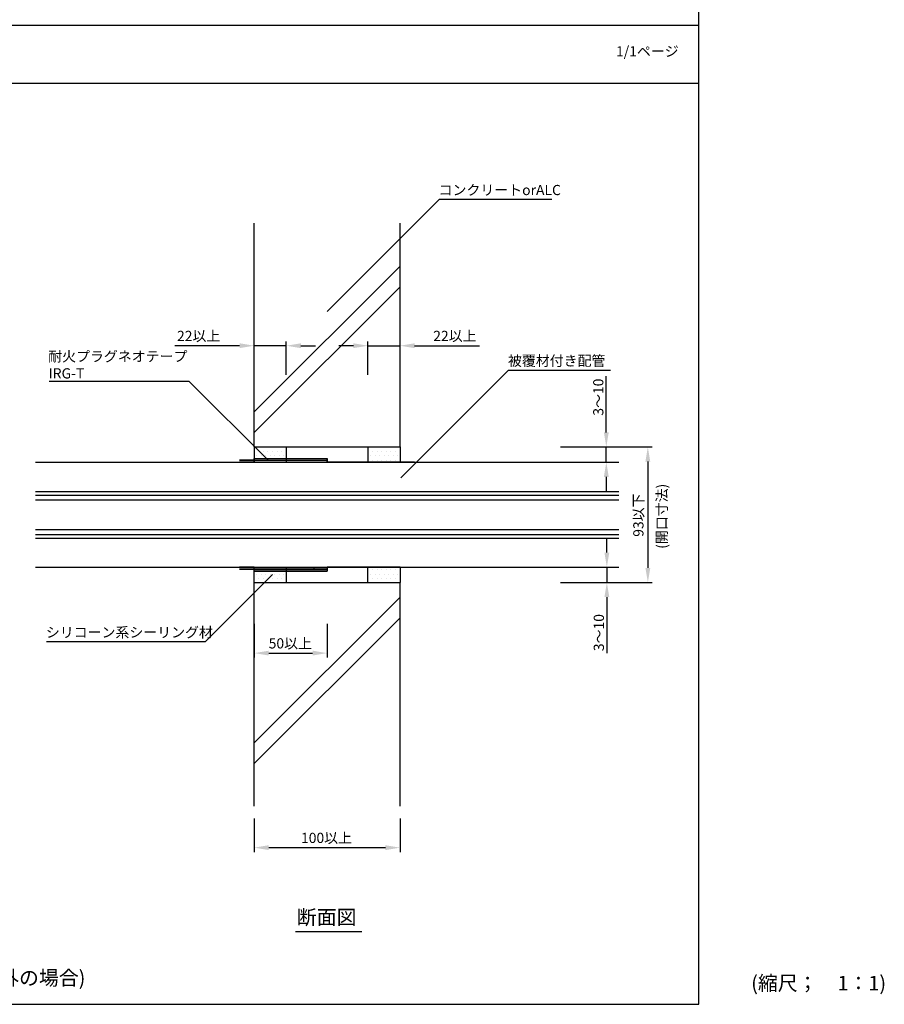
# Model space of a CAD drawing. Extents: x 2103 to 3190, y -4655 to -3311.
# Drawn here: x 2597 to 3190, y -4655 to -3979 of the extents above; entities that cross this region are included whole.
import ezdxf
from ezdxf.enums import TextEntityAlignment as Align

# ---------------------------------------------------------------- set-up
doc = ezdxf.new("R2010")
doc.units = 0
doc.header["$LTSCALE"] = 2
doc.layers.get('0').update_dxf_attribs({"linetype": 'CONTINUOUS'})
doc.layers.get('DEFPOINTS').update_dxf_attribs({"linetype": 'CONTINUOUS'})
doc.styles.add('MTXPL__', font='txt.shx', dxfattribs={"bigfont": 'extfont.shx'})
doc.styles.add('ゴシック_2', font='txt.shx', dxfattribs={"height": 7, "bigfont": 'extfont.shx'})
doc.dimstyles.get("Standard").update_dxf_attribs({"dimtxt": 0.18, "dimasz": 0.5, "dimexe": 0.18, "dimexo": 0.0625, "dimgap": 0.09, "dimtad": 1, "dimtih": 1, "dimtoh": 1, "dimzin": 0, "dimcen": 0.09, "dimazin": 3, "dimtfac": 1, "dimtofl": 0, "dimtmove": 0, "dimatfit": 3})

# ---------------------------------------------------------------- blocks, each defined once
blk = doc.blocks.new('*U832')
at = {"color": 7, "style": 'ゴシック_2'}
blk.add_text('1/1ページ', height=7, dxfattribs=at).set_placement((3005.93, -4004.34))
blk = doc.blocks.new('*U834')
at = {"color": 7, "style": 'MTXPL__'}
blk.add_text('コンクリートorALC', height=7, dxfattribs=at).set_placement((2884.26, -4099.5))
blk = doc.blocks.new('*X868')
at = {"color": 0}
for p, q in [((2757.8125, -4275.125), (2757.8125, -4275.125)), ((2760.9375, -4275.125), (2760.9375, -4275.125)), ((2764.0625, -4275.125), (2764.0625, -4275.125)), ((2767.1875, -4275.125), (2767.1875, -4275.125)), ((2770.3125, -4275.125), (2770.3125, -4275.125)), ((2773.4375, -4275.125), (2773.4375, -4275.125)), ((2776.5625, -4275.125), (2776.5625, -4275.125)), ((2779.6875, -4275.125), (2779.6875, -4275.125)), ((2835.9375, -4275.125), (2835.9375, -4275.125)), ((2839.0625, -4275.125), (2839.0625, -4275.125)), ((2842.1875, -4275.125), (2842.1875, -4275.125)), ((2845.3125, -4275.125), (2845.3125, -4275.125)), ((2848.4375, -4275.125), (2848.4375, -4275.125)), ((2851.5625, -4275.125), (2851.5625, -4275.125)), ((2854.6875, -4275.125), (2854.6875, -4275.125)), ((2759.375, -4278.25), (2759.375, -4278.25)), ((2762.5, -4278.25), (2762.5, -4278.25)), ((2765.625, -4278.25), (2765.625, -4278.25)), ((2768.75, -4278.25), (2768.75, -4278.25)), ((2771.875, -4278.25), (2771.875, -4278.25)), ((2775, -4278.25), (2775, -4278.25)), ((2778.125, -4278.25), (2778.125, -4278.25)), ((2835.9375, -4281.375), (2835.9375, -4281.375)), ((2837.5, -4278.25), (2837.5, -4278.25)), ((2839.0625, -4281.375), (2839.0625, -4281.375)), ((2840.625, -4278.25), (2840.625, -4278.25)), ((2842.1875, -4281.375), (2842.1875, -4281.375)), ((2843.75, -4278.25), (2843.75, -4278.25)), ((2845.3125, -4281.375), (2845.3125, -4281.375)), ((2846.875, -4278.25), (2846.875, -4278.25)), ((2848.4375, -4281.375), (2848.4375, -4281.375)), ((2850, -4278.25), (2850, -4278.25)), ((2851.5625, -4281.375), (2851.5625, -4281.375)), ((2853.125, -4278.25), (2853.125, -4278.25)), ((2854.6875, -4281.375), (2854.6875, -4281.375)), ((2856.25, -4278.25), (2856.25, -4278.25)), ((2835.9375, -4356.375), (2835.9375, -4356.375)), ((2839.0625, -4356.375), (2839.0625, -4356.375)), ((2842.1875, -4356.375), (2842.1875, -4356.375)), ((2845.3125, -4356.375), (2845.3125, -4356.375)), ((2848.4375, -4356.375), (2848.4375, -4356.375)), ((2851.5625, -4356.375), (2851.5625, -4356.375)), ((2854.6875, -4356.375), (2854.6875, -4356.375)), ((2757.8125, -4362.625), (2757.8125, -4362.625)), ((2759.375, -4359.5), (2759.375, -4359.5)), ((2760.9375, -4362.625), (2760.9375, -4362.625)), ((2762.5, -4359.5), (2762.5, -4359.5)), ((2764.0625, -4362.625), (2764.0625, -4362.625)), ((2765.625, -4359.5), (2765.625, -4359.5)), ((2767.1875, -4362.625), (2767.1875, -4362.625)), ((2768.75, -4359.5), (2768.75, -4359.5)), ((2770.3125, -4362.625), (2770.3125, -4362.625)), ((2771.875, -4359.5), (2771.875, -4359.5)), ((2773.4375, -4362.625), (2773.4375, -4362.625)), ((2775, -4359.5), (2775, -4359.5)), ((2776.5625, -4362.625), (2776.5625, -4362.625)), ((2778.125, -4359.5), (2778.125, -4359.5)), ((2779.6875, -4362.625), (2779.6875, -4362.625)), ((2835.9375, -4362.625), (2835.9375, -4362.625)), ((2837.5, -4359.5), (2837.5, -4359.5)), ((2839.0625, -4362.625), (2839.0625, -4362.625)), ((2840.625, -4359.5), (2840.625, -4359.5)), ((2842.1875, -4362.625), (2842.1875, -4362.625)), ((2843.75, -4359.5), (2843.75, -4359.5)), ((2845.3125, -4362.625), (2845.3125, -4362.625)), ((2846.875, -4359.5), (2846.875, -4359.5)), ((2848.4375, -4362.625), (2848.4375, -4362.625)), ((2850, -4359.5), (2850, -4359.5)), ((2851.5625, -4362.625), (2851.5625, -4362.625)), ((2853.125, -4359.5), (2853.125, -4359.5)), ((2854.6875, -4362.625), (2854.6875, -4362.625)), ((2856.25, -4359.5), (2856.25, -4359.5))]:
    blk.add_line(p, q, dxfattribs=at)
blk = doc.blocks.new('*X869')
at = {"color": 0}
for p, q in [((2858.09, -4282.84), (2858.14, -4282.79)), ((2858.98, -4282.84), (2859.03, -4282.79)), ((2859.88, -4282.84), (2859.93, -4282.79)), ((2860.78, -4282.84), (2860.83, -4282.79)), ((2861.68, -4282.84), (2861.73, -4282.79)), ((2862.58, -4282.84), (2862.63, -4282.79)), ((2863.47, -4282.84), (2863.52, -4282.79)), ((2864.37, -4282.84), (2864.42, -4282.79)), ((2865.27, -4282.84), (2865.32, -4282.79)), ((2866.17, -4282.84), (2866.22, -4282.79)), ((2867.07, -4282.84), (2867.12, -4282.79))]:
    blk.add_line(p, q, dxfattribs=at)
blk = doc.blocks.new('*X870')
at = {"color": 0}
for p, q in [((2858.09, -4282.84), (2858.14, -4282.79)), ((2858.98, -4282.84), (2859.03, -4282.79)), ((2859.88, -4282.84), (2859.93, -4282.79)), ((2860.78, -4282.84), (2860.83, -4282.79)), ((2861.68, -4282.84), (2861.73, -4282.79)), ((2862.58, -4282.84), (2862.63, -4282.79)), ((2863.47, -4282.84), (2863.52, -4282.79)), ((2864.37, -4282.84), (2864.42, -4282.79)), ((2865.27, -4282.84), (2865.32, -4282.79)), ((2866.17, -4282.84), (2866.22, -4282.79)), ((2867.07, -4282.84), (2867.12, -4282.79))]:
    blk.add_line(p, q, dxfattribs=at)
blk = doc.blocks.new('*X871')
at = {"color": 0}
for p, q in [((2858.09, -4354.89), (2858.14, -4354.84)), ((2858.98, -4354.89), (2859.03, -4354.84)), ((2859.88, -4354.89), (2859.93, -4354.84)), ((2860.78, -4354.89), (2860.83, -4354.84)), ((2861.68, -4354.89), (2861.73, -4354.84)), ((2862.58, -4354.89), (2862.63, -4354.84)), ((2863.47, -4354.89), (2863.52, -4354.84)), ((2864.37, -4354.89), (2864.42, -4354.84)), ((2865.27, -4354.89), (2865.32, -4354.84)), ((2866.17, -4354.89), (2866.22, -4354.84)), ((2867.07, -4354.89), (2867.12, -4354.84))]:
    blk.add_line(p, q, dxfattribs=at)
blk = doc.blocks.new('*X873')
at = {"color": 0}
for p, q in [((2748.5, -4354.84), (2748.45, -4354.89)), ((2749.4, -4354.84), (2749.35, -4354.89)), ((2750.3, -4354.84), (2750.25, -4354.89)), ((2751.2, -4354.84), (2751.15, -4354.89)), ((2752.09, -4354.84), (2752.04, -4354.89)), ((2752.99, -4354.84), (2752.94, -4354.89)), ((2753.89, -4354.84), (2753.84, -4354.89)), ((2754.79, -4354.84), (2754.74, -4354.89)), ((2755.69, -4354.84), (2755.64, -4354.89)), ((2756.58, -4354.84), (2756.53, -4354.89)), ((2757.48, -4354.84), (2757.43, -4354.89))]:
    blk.add_line(p, q, dxfattribs=at)
blk = doc.blocks.new('*U874')
at = {"linetype": 'CONTINUOUS'}
for p, q in [((2757.78, -4354.89), (2757.78, -4354.84)), ((2757.78, -4356.19), (2757.78, -4354.89)), ((2807.78, -4356.24), (2757.78, -4356.19)), ((2757.78, -4356.29), (2757.78, -4356.24)), ((2757.78, -4357.59), (2757.78, -4356.29)), ((2807.78, -4357.64), (2757.78, -4357.59)), ((2807.78, -4354.84), (2807.78, -4354.89)), ((2807.78, -4354.89), (2807.78, -4356.19)), ((2807.78, -4356.19), (2807.78, -4356.24)), ((2807.78, -4356.24), (2807.78, -4356.29)), ((2807.78, -4356.29), (2807.78, -4357.59)), ((2807.78, -4357.59), (2807.78, -4357.64))]:
    blk.add_line(p, q, dxfattribs=at)
at = {"linetype": 'CONTINUOUS', "extrusion": (0, 0, -1)}
for points in [[(-2757.78, -4354.84), (-2807.78, -4354.89), (-2757.78, -4354.89)], [(-2757.78, -4354.84), (-2807.78, -4354.84), (-2807.78, -4354.89)], [(-2757.78, -4354.89), (-2807.78, -4356.19), (-2757.78, -4356.19)], [(-2757.78, -4354.89), (-2807.78, -4354.89), (-2807.78, -4356.19)], [(-2757.78, -4356.19), (-2807.78, -4356.19), (-2807.78, -4356.24)], [(-2757.78, -4356.24), (-2807.78, -4356.29), (-2757.78, -4356.29)], [(-2757.78, -4356.24), (-2807.78, -4356.24), (-2807.78, -4356.29)], [(-2757.78, -4356.29), (-2807.78, -4357.59), (-2757.78, -4357.59)], [(-2757.78, -4356.29), (-2807.78, -4356.29), (-2807.78, -4357.59)], [(-2757.78, -4357.59), (-2807.78, -4357.59), (-2807.78, -4357.64)]]:
    blk.add_solid(points, dxfattribs=at)
blk = doc.blocks.new('*X875')
at = {"color": 0}
for p, q in [((2748.5, -4354.84), (2748.45, -4354.89)), ((2749.4, -4354.84), (2749.35, -4354.89)), ((2750.3, -4354.84), (2750.25, -4354.89)), ((2751.2, -4354.84), (2751.15, -4354.89)), ((2752.09, -4354.84), (2752.04, -4354.89)), ((2752.99, -4354.84), (2752.94, -4354.89)), ((2753.89, -4354.84), (2753.84, -4354.89)), ((2754.79, -4354.84), (2754.74, -4354.89)), ((2755.69, -4354.84), (2755.64, -4354.89)), ((2756.58, -4354.84), (2756.53, -4354.89)), ((2757.48, -4354.84), (2757.43, -4354.89))]:
    blk.add_line(p, q, dxfattribs=at)
blk = doc.blocks.new('*X876')
at = {"color": 0}
for p, q in [((2748.5, -4356.24), (2748.45, -4356.29)), ((2749.4, -4356.24), (2749.35, -4356.29)), ((2750.3, -4356.24), (2750.25, -4356.29)), ((2751.2, -4356.24), (2751.15, -4356.29)), ((2752.09, -4356.24), (2752.04, -4356.29)), ((2752.99, -4356.24), (2752.94, -4356.29)), ((2753.89, -4356.24), (2753.84, -4356.29)), ((2754.79, -4356.24), (2754.74, -4356.29)), ((2755.69, -4356.24), (2755.64, -4356.29)), ((2756.58, -4356.24), (2756.53, -4356.29)), ((2757.48, -4356.24), (2757.43, -4356.29))]:
    blk.add_line(p, q, dxfattribs=at)
blk = doc.blocks.new('*U877')
at = {"linetype": 'CONTINUOUS'}
for p, q in [((2757.78, -4281.49), (2757.78, -4280.14)), ((2757.78, -4282.84), (2757.78, -4281.49)), ((2807.78, -4280.14), (2807.78, -4281.49)), ((2807.78, -4281.49), (2807.78, -4282.84))]:
    blk.add_line(p, q, dxfattribs=at)
at = {"linetype": 'CONTINUOUS', "extrusion": (0, 0, -1)}
for points in [[(-2757.78, -4280.14), (-2807.78, -4281.49), (-2757.78, -4281.49)], [(-2757.78, -4280.14), (-2807.78, -4280.14), (-2807.78, -4281.49)], [(-2757.78, -4281.49), (-2807.78, -4282.84), (-2757.78, -4282.84)], [(-2757.78, -4281.49), (-2807.78, -4281.49), (-2807.78, -4282.84)]]:
    blk.add_solid(points, dxfattribs=at)
blk = doc.blocks.new('*X878')
at = {"color": 0}
for p, q in [((2748.5, -4282.79), (2748.45, -4282.84)), ((2749.4, -4282.79), (2749.35, -4282.84)), ((2750.3, -4282.79), (2750.25, -4282.84)), ((2751.2, -4282.79), (2751.15, -4282.84)), ((2752.09, -4282.79), (2752.04, -4282.84)), ((2752.99, -4282.79), (2752.94, -4282.84)), ((2753.89, -4282.79), (2753.84, -4282.84)), ((2754.79, -4282.79), (2754.74, -4282.84)), ((2755.69, -4282.79), (2755.64, -4282.84)), ((2756.58, -4282.79), (2756.53, -4282.84)), ((2757.48, -4282.79), (2757.43, -4282.84))]:
    blk.add_line(p, q, dxfattribs=at)
blk = doc.blocks.new('*X879')
at = {"color": 0}
for p, q in [((2748.5, -4281.44), (2748.45, -4281.49)), ((2749.4, -4281.44), (2749.35, -4281.49)), ((2750.3, -4281.44), (2750.25, -4281.49)), ((2751.2, -4281.44), (2751.15, -4281.49)), ((2752.09, -4281.44), (2752.04, -4281.49)), ((2752.99, -4281.44), (2752.94, -4281.49)), ((2753.89, -4281.44), (2753.84, -4281.49)), ((2754.79, -4281.44), (2754.74, -4281.49)), ((2755.69, -4281.44), (2755.64, -4281.49)), ((2756.58, -4281.44), (2756.53, -4281.49)), ((2757.48, -4281.44), (2757.43, -4281.49))]:
    blk.add_line(p, q, dxfattribs=at)
blk = doc.blocks.new('*U880')
at = {"color": 7, "style": 'MTXPL__'}
blk.add_text('(開口寸法)', height=7, rotation=90, dxfattribs=at).set_placement((3040.86, -4342.23))
blk = doc.blocks.new('*U881')
at = {"color": 7, "style": 'MTXPL__'}
blk.add_text('被覆材付き配管', height=7, dxfattribs=at).set_placement((2931.82, -4216.66))
blk = doc.blocks.new('*U809')
at = {"color": 0, "style": 'ゴシック_2'}
blk.add_text('50以上', height=7, dxfattribs=at).set_placement((2767.69, -4410.59))
blk = doc.blocks.new('*D808')
at = {"color": 0}
for p, q in [((2757.78, -4393.78), (2757.78, -4416.78)), ((2807.78, -4393.78), (2807.78, -4416.78)), ((2767.78, -4413.78), (2797.78, -4413.78))]:
    blk.add_line(p, q, dxfattribs=at)
for points in [[(2767.78, -4412.11), (2767.78, -4415.45), (2757.78, -4413.78)], [(2797.78, -4412.11), (2797.78, -4415.45), (2807.78, -4413.78)]]:
    blk.add_solid(points, dxfattribs=at)
at = {"layer": 'DEFPOINTS', "color": 0}
for p in [(2757.78, -4393.78), (2807.78, -4393.78), (2807.78, -4413.78)]:
    blk.add_point(p, dxfattribs=at)
at = {"color": 7}
blk.add_blockref('*U809', (0, 0), dxfattribs=at)
blk = doc.blocks.new('*U811')
at = {"color": 0, "style": 'ゴシック_2'}
blk.add_text('100以上', height=7, dxfattribs=at).set_placement((2789.87, -4544.09))
blk = doc.blocks.new('*D810')
at = {"color": 0}
for p, q in [((2757.78, -4527.28), (2757.78, -4550.28)), ((2857.78, -4527.28), (2857.78, -4550.28)), ((2767.78, -4547.28), (2847.78, -4547.28))]:
    blk.add_line(p, q, dxfattribs=at)
for points in [[(2767.78, -4545.61), (2767.78, -4548.95), (2757.78, -4547.28)], [(2847.78, -4545.61), (2847.78, -4548.95), (2857.78, -4547.28)]]:
    blk.add_solid(points, dxfattribs=at)
at = {"layer": 'DEFPOINTS', "color": 0}
for p in [(2757.78, -4527.28), (2857.78, -4527.28), (2857.78, -4547.28)]:
    blk.add_point(p, dxfattribs=at)
at = {"color": 7}
blk.add_blockref('*U811', (0, 0), dxfattribs=at)
blk = doc.blocks.new('*U813')
at = {"color": 0, "style": 'ゴシック_2'}
blk.add_text('93以下', height=7, rotation=90, dxfattribs=at).set_placement((3024.79, -4333.95))
blk = doc.blocks.new('*D812')
at = {"color": 0}
for p, q in [((2967.78, -4272.34), (3030.78, -4272.34)), ((3027.78, -4282.34), (3027.78, -4355.34)), ((2967.78, -4365.34), (3030.78, -4365.34))]:
    blk.add_line(p, q, dxfattribs=at)
for points in [[(3026.12, -4282.34), (3029.45, -4282.34), (3027.78, -4272.34)], [(3026.12, -4355.34), (3029.45, -4355.34), (3027.78, -4365.34)]]:
    blk.add_solid(points, dxfattribs=at)
at = {"layer": 'DEFPOINTS', "color": 0}
for p in [(2967.78, -4272.34), (2967.78, -4365.34), (3027.78, -4365.34)]:
    blk.add_point(p, dxfattribs=at)
at = {"color": 7}
blk.add_blockref('*U813', (0, 0), dxfattribs=at)
blk = doc.blocks.new('*U883')
at = {"color": 7, "style": 'MTXPL__'}
for s, p in [('耐火プラグネオテープ', (2616.45, -4213.66)), ('IRG-T', (2616.77, -4225.33))]:
    blk.add_text(s, height=7, dxfattribs=at).set_placement(p)
blk = doc.blocks.new('*U885')
at = {"color": 7, "style": 'MTXPL__'}
blk.add_text('シリコーン系シーリング材', height=7, dxfattribs=at).set_placement((2614.84, -4403.04))
blk = doc.blocks.new('*U819')
at = {"color": 0, "style": 'ゴシック_2'}
blk.add_text('3～10', height=7, rotation=90, dxfattribs=at).set_placement((2997.28, -4250.85))
blk = doc.blocks.new('*D818')
at = {"color": 0}
for p, q in [((2999.28, -4262.34), (2999.28, -4223.76)), ((2967.78, -4272.34), (3002.28, -4272.34)), ((2999.28, -4282.84), (2999.28, -4272.34)), ((2967.78, -4282.84), (3002.28, -4282.84)), ((2999.28, -4292.84), (2999.28, -4302.84))]:
    blk.add_line(p, q, dxfattribs=at)
for points in [[(2997.62, -4262.34), (3000.95, -4262.34), (2999.28, -4272.34)], [(2997.62, -4292.84), (3000.95, -4292.84), (2999.28, -4282.84)]]:
    blk.add_solid(points, dxfattribs=at)
at = {"layer": 'DEFPOINTS', "color": 0}
for p in [(2967.78, -4272.34), (2999.28, -4272.34), (2967.78, -4282.84)]:
    blk.add_point(p, dxfattribs=at)
at = {"color": 7}
blk.add_blockref('*U819', (0, 0), dxfattribs=at)
blk = doc.blocks.new('*U821')
at = {"color": 0, "style": 'ゴシック_2'}
blk.add_text('3～10', height=7, rotation=90, dxfattribs=at).set_placement((2997.66, -4412.43))
blk = doc.blocks.new('*D820')
at = {"color": 0}
for p, q in [((2999.66, -4344.84), (2999.66, -4334.84)), ((2967.78, -4354.84), (3002.66, -4354.84)), ((2999.66, -4354.84), (2999.66, -4365.34)), ((2967.78, -4365.34), (3002.66, -4365.34)), ((2999.66, -4375.34), (2999.66, -4413.92))]:
    blk.add_line(p, q, dxfattribs=at)
for points in [[(2998, -4344.84), (3001.33, -4344.84), (2999.66, -4354.84)], [(2998, -4375.34), (3001.33, -4375.34), (2999.66, -4365.34)]]:
    blk.add_solid(points, dxfattribs=at)
at = {"layer": 'DEFPOINTS', "color": 0}
for p in [(2967.78, -4354.84), (2999.66, -4354.84), (2967.78, -4365.34)]:
    blk.add_point(p, dxfattribs=at)
at = {"color": 7}
blk.add_blockref('*U821', (0, 0), dxfattribs=at)
blk = doc.blocks.new('*U827')
at = {"color": 0, "style": 'ゴシック_2'}
blk.add_text('22以上', height=7, dxfattribs=at).set_placement((2704.82, -4199.64))
blk = doc.blocks.new('*D826')
at = {"color": 0}
for p, q in [((2757.78, -4222.84), (2757.78, -4199.84)), ((2779.78, -4222.84), (2779.78, -4199.84)), ((2747.78, -4202.84), (2703.34, -4202.84)), ((2779.78, -4202.84), (2757.78, -4202.84)), ((2789.78, -4202.84), (2799.78, -4202.84))]:
    blk.add_line(p, q, dxfattribs=at)
for points in [[(2747.78, -4201.17), (2747.78, -4204.5), (2757.78, -4202.84)], [(2789.78, -4201.17), (2789.78, -4204.5), (2779.78, -4202.84)]]:
    blk.add_solid(points, dxfattribs=at)
at = {"layer": 'DEFPOINTS', "color": 0}
for p in [(2779.78, -4202.84), (2757.78, -4222.84), (2779.78, -4222.84)]:
    blk.add_point(p, dxfattribs=at)
at = {"color": 7}
blk.add_blockref('*U827', (0, 0), dxfattribs=at)
blk = doc.blocks.new('*U829')
at = {"color": 0, "style": 'ゴシック_2'}
blk.add_text('22以上', height=7, dxfattribs=at).set_placement((2880.56, -4199.64))
blk = doc.blocks.new('*D828')
at = {"color": 0}
for p, q in [((2835.78, -4222.84), (2835.78, -4199.84)), ((2857.78, -4222.84), (2857.78, -4199.84)), ((2825.78, -4202.84), (2815.78, -4202.84)), ((2835.78, -4202.84), (2857.78, -4202.84)), ((2867.78, -4202.84), (2912.23, -4202.84))]:
    blk.add_line(p, q, dxfattribs=at)
for points in [[(2825.78, -4201.17), (2825.78, -4204.5), (2835.78, -4202.84)], [(2867.78, -4201.17), (2867.78, -4204.5), (2857.78, -4202.84)]]:
    blk.add_solid(points, dxfattribs=at)
at = {"layer": 'DEFPOINTS', "color": 0}
for p in [(2835.78, -4202.84), (2835.78, -4222.84), (2857.78, -4222.84)]:
    blk.add_point(p, dxfattribs=at)
at = {"color": 7}
blk.add_blockref('*U829', (0, 0), dxfattribs=at)

msp = doc.modelspace()

# ---------------------------------------------------------------- linework, layer by layer
at = {"color": 7}
for p, q in [((3062.802, -3982.782), (3062.802, -3310.782)), ((2102.802, -3982.782), (3062.802, -3982.782)), ((3062.802, -4654.782), (3062.802, -3982.782)), ((2102.802, -4022.782), (3062.802, -4022.782)), ((2807.783, -4179.37), (2884.858, -4102.296)), ((2884.858, -4102.296), (2961.858, -4102.296)), ((2757.783, -4248.195), (2857.783, -4148.195)), ((2757.783, -4262.337), (2857.783, -4162.337)), ((2858.433, -4293.48), (2932.181, -4219.732)), ((2932.181, -4219.732), (3002.181, -4219.732)), ((2713.129, -4227.326), (2617.129, -4227.326)), ((2767.24, -4281.437), (2713.129, -4227.326)), ((2770.283, -4359.837), (2724.321, -4405.799)), ((2757.783, -4475.337), (2857.783, -4375.337)), ((2757.783, -4489.479), (2857.783, -4389.479)), ((2615.322, -4405.911), (2724.321, -4405.799)), ((2102.802, -4654.782), (3062.802, -4654.782))]:
    msp.add_line(p, q, dxfattribs=at)
for p, q in [((2757.783, -4272.337), (2757.783, -4118.782)), ((2857.783, -4272.337), (2857.783, -4118.782)), ((2757.783, -4272.337), (2857.783, -4272.337)), ((2757.783, -4272.337), (2757.783, -4282.837)), ((2779.783, -4272.337), (2779.783, -4282.837)), ((2835.783, -4272.337), (2835.783, -4282.837)), ((2857.783, -4272.337), (2857.783, -4282.837)), ((2607.783, -4282.837), (3007.783, -4282.837)), ((2757.783, -4281.487), (2757.783, -4280.137)), ((2757.783, -4280.137), (2807.783, -4280.137)), ((2757.783, -4282.837), (2757.783, -4280.137)), ((2757.783, -4282.837), (2757.783, -4281.487)), ((2757.783, -4281.487), (2807.783, -4281.487)), ((2757.783, -4281.487), (2807.783, -4281.487)), ((2757.783, -4282.837), (2807.783, -4282.837)), ((2807.783, -4281.487), (2807.783, -4280.137)), ((2807.783, -4282.837), (2807.783, -4281.487)), ((2857.783, -4282.837), (2807.783, -4282.837)), ((2857.783, -4281.437), (2857.783, -4282.787)), ((2857.783, -4281.487), (2857.783, -4282.837)), ((2607.783, -4302.837), (3007.783, -4302.837)), ((2607.783, -4305.337), (3007.783, -4305.337)), ((2607.783, -4308.587), (3007.783, -4308.587)), ((2607.783, -4328.976), (3007.783, -4328.976)), ((2607.783, -4332.337), (3007.783, -4332.337)), ((2607.783, -4334.837), (3007.783, -4334.837)), ((2607.783, -4354.837), (3007.783, -4354.837)), ((2757.783, -4365.337), (2757.783, -4354.837)), ((2757.783, -4356.187), (2757.783, -4354.837)), ((2757.783, -4354.837), (2807.783, -4354.837)), ((2757.783, -4356.237), (2757.783, -4354.887)), ((2757.783, -4356.187), (2807.783, -4356.237)), ((2757.783, -4356.287), (2807.783, -4356.287)), ((2757.783, -4357.587), (2807.783, -4357.637)), ((2779.783, -4354.837), (2779.783, -4365.337)), ((2798.951, -4356.492), (2798.951, -4355.142)), ((2857.783, -4354.837), (2807.783, -4354.837)), ((2807.783, -4354.837), (2807.783, -4356.237)), ((2807.783, -4354.837), (2807.783, -4356.237)), ((2807.783, -4356.237), (2807.783, -4357.637)), ((2835.783, -4365.337), (2835.783, -4354.837)), ((2857.783, -4354.837), (2857.783, -4365.337)), ((2857.783, -4354.837), (2857.783, -4356.187)), ((2857.783, -4354.837), (2857.783, -4357.537)), ((2857.783, -4356.187), (2857.783, -4357.537)), ((2757.783, -4518.782), (2757.783, -4365.337)), ((2757.783, -4365.337), (2857.783, -4365.337)), ((2857.783, -4518.782), (2857.783, -4365.337))]:
    msp.add_line(p, q)
at = {"color": 7, "linetype": 'CONTINUOUS'}
msp.add_line((2786.075, -4604.782), (2831.492, -4604.782), dxfattribs=at)
for points in [[(2757.783, -4281.487), (2747.783, -4281.487), (2747.783, -4281.437), (2757.783, -4281.437)], [(2757.783, -4282.837), (2747.783, -4282.837), (2747.783, -4282.787), (2757.783, -4282.787)], [(2857.783, -4282.787), (2867.783, -4282.787), (2867.783, -4282.837), (2857.783, -4282.837)], [(2757.783, -4354.887), (2747.783, -4354.887), (2747.783, -4354.837), (2757.783, -4354.837)], [(2757.783, -4354.887), (2747.783, -4354.887), (2747.783, -4354.837), (2757.783, -4354.837)], [(2757.783, -4356.287), (2747.783, -4356.287), (2747.783, -4356.237), (2757.783, -4356.237)]]:
    msp.add_lwpolyline(points, close=True)

# ---------------------------------------------------------------- block references
at = {"color": 7}
for name in ['*U832', '*U834', '*U883', '*U881', '*U880', '*U885']:
    msp.add_blockref(name, (0, 0), dxfattribs=at)
at = {"color": 7, "linetype": 'CONTINUOUS'}
msp.add_blockref('*X868', (0, 0), dxfattribs=at)
at = {"linetype": 'CONTINUOUS'}
for name in ['*X879', '*X878', '*U877', '*X869', '*X870', '*X873', '*X875', '*X876', '*U874', '*X871']:
    msp.add_blockref(name, (0, 0), dxfattribs=at)

# ---------------------------------------------------------------- texts
at = {"color": 7, "style": 'ゴシック_2'}
msp.add_text('断面図', height=10, dxfattribs=at).set_placement((2787.006, -4600.033))
msp.add_text('(中空壁以外の場合)', height=10, dxfattribs=at).set_placement((2582.802, -4644.782), align=Align.BOTTOM_CENTER)
at = {"color": 254, "style": 'ゴシック_2'}
msp.add_text('(縮尺；\u30001：1)', height=10, dxfattribs=at).set_placement((3098.644, -4645.254))

# ---------------------------------------------------------------- dimensions: what is measured, and where the dimension line sits
at = {"color": 7}
dim = msp.add_linear_dim(base=(2779.783, -4202.837), p1=(2757.783, -4222.837), p2=(2779.783, -4222.837), text='<>以上', dimstyle='Standard', override={"dimdec": 0}, dxfattribs=at)
dim.commit()
dim.dimension.update_dxf_attribs({"geometry": '*D826', "text_midpoint": (2719.914, -4202.837), "dimtype": 128})
dim = msp.add_linear_dim(base=(2835.783, -4202.837), p1=(2857.783, -4222.837), p2=(2835.783, -4222.837), angle=180, text='<>以上', dimstyle='Standard', override={"dimdec": 0}, dxfattribs=at)
dim.commit()
dim.dimension.update_dxf_attribs({"geometry": '*D828', "text_midpoint": (2895.653, -4202.837), "dimtype": 128})
dim = msp.add_linear_dim(base=(2999.283, -4272.337), p1=(2967.783, -4282.837), p2=(2967.783, -4272.337), angle=90, text='3～10', dimstyle='Standard', dxfattribs=at)
dim.commit()
dim.dimension.update_dxf_attribs({"geometry": '*D818', "text_midpoint": (2993.783, -4238.047)})
dim = msp.add_linear_dim(base=(3027.783, -4365.337), p1=(2967.783, -4272.337), p2=(2967.783, -4365.337), angle=90, text='<>以下', dimstyle='Standard', override={"dimdec": 0}, dxfattribs=at)
dim.commit()
dim.dimension.update_dxf_attribs({"geometry": '*D812', "text_midpoint": (3021.667, -4318.837)})
dim = msp.add_linear_dim(base=(2999.663, -4354.837), p1=(2967.783, -4365.337), p2=(2967.783, -4354.837), angle=90, text='3～10', dimstyle='Standard', dxfattribs=at)
dim.commit()
dim.dimension.update_dxf_attribs({"geometry": '*D820', "text_midpoint": (2999.663, -4399.627), "dimtype": 128})
for base, p1, p2, picture, middle in [((2807.783, -4413.782), (2757.783, -4393.782), (2807.783, -4393.782), '*D808', (2782.783, -4407.466)), ((2857.783, -4547.282), (2757.783, -4527.282), (2857.783, -4527.282), '*D810', (2807.783, -4540.966))]:
    dim = msp.add_linear_dim(base=base, p1=p1, p2=p2, text='<>以上', dimstyle='Standard', override={"dimdec": 0}, dxfattribs=at)
    dim.commit()
    dim.dimension.update_dxf_attribs({"geometry": picture, "text_midpoint": middle})

doc.saveas('drawing.dxf')
